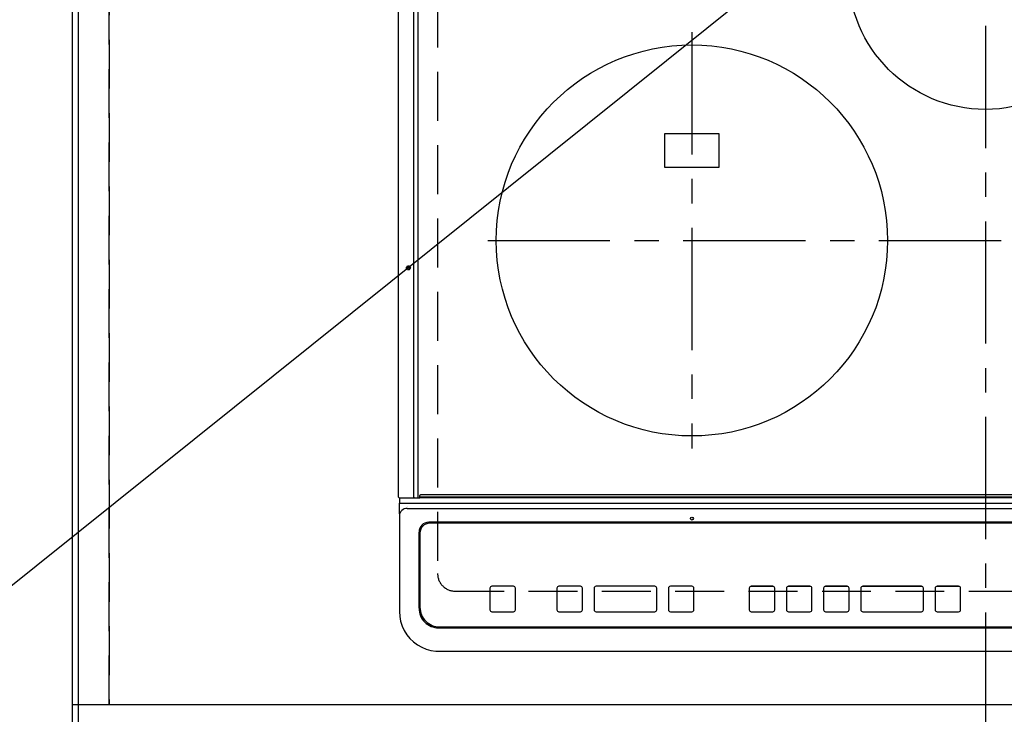
# Model space of a CAD drawing. Extents: x 27948 to 54421, y -13 to 8857.
# Drawn here: x 43678 to 44182, y 6523 to 6879 of the extents above; entities that cross this region are included whole.
import ezdxf

# ---------------------------------------------------------------- set-up
doc = ezdxf.new("R2010")
doc.units = 0
doc.header["$LTSCALE"] = 50
doc.header["$MEASUREMENT"] = 0
for name, pattern in [('CENTER', [2, 1.25, -0.25, 0.25, -0.25]), ('DASHED', [0.75, 0.5, -0.25]), ('HIDDEN', [0.375, 0.25, -0.125])]:
    doc.linetypes.add(name, pattern=pattern)
doc.layers.get('0').update_dxf_attribs({"linetype": 'CONTINUOUS'})
doc.layers.get('DEFPOINTS').update_dxf_attribs({"color": 146, "linetype": 'CONTINUOUS'})
for name, color, linetype in [('111-壁仕上', 3, 'CONTINUOUS'), ('121-キャビネット（中）', 253, 'HIDDEN'), ('126-甲板', 2, 'CONTINUOUS'), ('150-機器', 8, 'CONTINUOUS'), ('160-文字', 254, 'CONTINUOUS')]:
    doc.layers.add(name, color=color, linetype=linetype)
doc.styles.add('KH001', font='txt')
doc.dimstyles.new('KH1xx030', dxfattribs={"dimscale": 30, "dimtxt": 2, "dimasz": 0.6, "dimexe": 0.3, "dimexo": 1.2, "dimgap": 0.5, "dimtad": 3, "dimdec": 1, "dimdsep": 46, "dimlunit": 6, "dimtxsty": 'KH001', "dimblk": 'DOT', "dimcen": 1, "dimdle": 1, "dimclrd": 256, "dimclre": 256, "dimclrt": 256, "dimadec": 0, "dimazin": 0, "dimtfac": 1, "dimtdec": 1, "dimtix": 1, "dimtmove": 2, "dimatfit": 3, "dimldrblk": 'CLOSEDBLANK', "dimfxl": 1, "dimtolj": 1, "dimtzin": 0, "dimlwd": -1, "dimlwe": -1, "dimarcsym": 0})

# ---------------------------------------------------------------- blocks, each defined once
blk = doc.blocks.new('HT-F6S_H2')
at = {"layer": '126-甲板', "linetype": 'DASHED'}
for p, q in [((-280, 273.65), (-280, -170.35)), ((-271, -179.35), (271, -179.35))]:
    blk.add_line(p, q, dxfattribs=at)
blk.add_arc((-271, -170.35), 9, 180, 270, dxfattribs=at)
at = {"layer": '150-機器', "color": 161, "linetype": 'CENTER'}
for p, q in [((0, 309.76), (0, -271.88)), ((-150, 106.45), (-150, -106.45)), ((-254.4, 0), (250, 0))]:
    blk.add_line(p, q, dxfattribs=at)
at = {"layer": '150-機器', "color": 13, "linetype": 'Continuous'}
for p, q in [((-299.9, -131.32), (-299.9, 230.08)), ((-292.17, -131.32), (-292.17, 230.08)), ((-289.9, -131.32), (-289.9, 230.08)), ((-136, 54.5), (-164, 54.5)), ((-164, 54.5), (-164, 37.5)), ((-136, 37.5), (-136, 54.5)), ((-164, 37.5), (-136, 37.5)), ((-289.1, -131.12), (-289.1, -130.42)), ((288.8, -130.12), (-288.8, -130.12)), ((-299.6, -131.62), (-297.9, -131.62)), ((-299.5, -131.62), (-299.5, -134.29)), ((-299.5, -134.29), (-297.5, -134.29)), ((-299.5, -139.83), (-299.5, -134.29)), ((-297.9, -131.62), (-292.17, -131.62)), ((-297.5, -134.29), (297.5, -134.29)), ((-292.17, -131.32), (-292.17, -131.62)), ((-292.17, -131.62), (-291.82, -131.62)), ((-291.82, -131.62), (-291.81, -131.62)), ((-291.79, -131.62), (-291.82, -131.62)), ((-291.81, -131.62), (-289.1, -131.62)), ((-290.05, -131.62), (-290.02, -131.62)), ((-290.02, -131.62), (-289.99, -131.6)), ((-289.99, -131.6), (-289.97, -131.57)), ((-289.97, -131.57), (-289.94, -131.53)), ((-289.94, -131.53), (-289.93, -131.49)), ((-289.93, -131.49), (-289.91, -131.44)), ((-289.91, -131.44), (-289.9, -131.38)), ((-289.9, -131.38), (-289.9, -131.32)), ((-289.1, -131.12), (289.1, -131.12)), ((-289.1, -131.62), (-289.1, -131.12)), ((289.1, -131.62), (-289.1, -131.62)), ((-299.5, -139.83), (-299.5, -140.76)), ((-299.5, -140.76), (-299.5, -188.39)), ((-295.5, -136.14), (-295.52, -136.07)), ((-295.5, -137.07), (295.5, -137.07)), ((284.5, -144.14), (-284.5, -144.14)), ((-284, -144.64), (-284, -144.65)), ((284, -144.64), (-284, -144.64)), ((284, -144.65), (-284, -144.65)), ((-289.5, -188.13), (-289.5, -149.14)), ((-289, -149.64), (-289, -149.65)), ((-289, -149.65), (-289, -187.64)), ((-253.25, -177.89), (-253.25, -177.87)), ((-253.25, -177.89), (-253.25, -188.88)), ((-241.25, -176.87), (-252.25, -176.87)), ((-252.25, -176.89), (-252.25, -176.87)), ((-241.25, -176.89), (-252.25, -176.89)), ((-241.25, -176.89), (-241.25, -176.87)), ((-240.25, -177.89), (-240.25, -177.87)), ((-240.25, -188.88), (-240.25, -177.89)), ((-219, -177.89), (-219, -177.87)), ((-219, -177.89), (-219, -188.88)), ((-207, -176.87), (-218, -176.87)), ((-218, -176.89), (-218, -176.87)), ((-207, -176.89), (-218, -176.89)), ((-207, -176.89), (-207, -176.87)), ((-206, -177.89), (-206, -177.87)), ((-206, -188.88), (-206, -177.89)), ((-200, -177.89), (-200, -177.87)), ((-200, -177.89), (-200, -188.88)), ((-169, -176.87), (-199, -176.87)), ((-199, -176.89), (-199, -176.87)), ((-169, -176.89), (-199, -176.89)), ((-169, -176.89), (-169, -176.87)), ((-168, -177.89), (-168, -177.87)), ((-168, -188.88), (-168, -177.89)), ((-162, -177.89), (-162, -177.87)), ((-162, -177.89), (-162, -188.88)), ((-150, -176.87), (-161, -176.87)), ((-161, -176.89), (-161, -176.87)), ((-150, -176.89), (-161, -176.89)), ((-150, -176.89), (-150, -176.87)), ((-149, -177.89), (-149, -177.87)), ((-149, -188.88), (-149, -177.89)), ((-120.66, -177.9), (-120.66, -177.88)), ((-120.66, -177.9), (-120.66, -188.89)), ((-108.66, -176.88), (-119.66, -176.88)), ((-119.66, -176.9), (-119.66, -176.88)), ((-108.66, -176.9), (-119.66, -176.9)), ((-108.66, -176.9), (-108.66, -176.88)), ((-107.66, -177.9), (-107.66, -177.88)), ((-107.66, -188.89), (-107.66, -177.9)), ((-101.66, -177.9), (-101.66, -177.88)), ((-101.66, -177.9), (-101.66, -188.89)), ((-89.66, -176.88), (-100.66, -176.88)), ((-100.66, -176.9), (-100.66, -176.88)), ((-89.66, -176.9), (-100.66, -176.9)), ((-89.66, -176.9), (-89.66, -176.88)), ((-88.66, -177.9), (-88.66, -177.88)), ((-88.66, -188.89), (-88.66, -177.9)), ((-82.66, -177.9), (-82.66, -177.88)), ((-82.66, -177.9), (-82.66, -188.89)), ((-70.66, -176.88), (-81.66, -176.88)), ((-81.66, -176.9), (-81.66, -176.88)), ((-70.66, -176.9), (-81.66, -176.9)), ((-70.66, -176.9), (-70.66, -176.88)), ((-69.66, -177.9), (-69.66, -177.88)), ((-69.66, -188.89), (-69.66, -177.9)), ((-63.66, -177.9), (-63.66, -177.88)), ((-63.66, -177.9), (-63.66, -188.89)), ((-32.66, -176.88), (-62.66, -176.88)), ((-62.66, -176.9), (-62.66, -176.88)), ((-32.66, -176.9), (-62.66, -176.9)), ((-32.66, -176.9), (-32.66, -176.88)), ((-31.66, -177.9), (-31.66, -177.88)), ((-31.66, -188.89), (-31.66, -177.9)), ((-25.66, -177.9), (-25.66, -177.88)), ((-25.66, -177.9), (-25.66, -188.89)), ((-13.66, -176.88), (-24.66, -176.88)), ((-24.66, -176.9), (-24.66, -176.88)), ((-13.66, -176.9), (-24.66, -176.9)), ((-13.66, -176.9), (-13.66, -176.88)), ((-12.66, -177.9), (-12.66, -177.88)), ((-12.66, -188.89), (-12.66, -177.9)), ((-299.5, -188.39), (-299.5, -189.78)), ((-252.25, -189.88), (-241.25, -189.88)), ((-218, -189.88), (-207, -189.88)), ((-199, -189.88), (-169, -189.88)), ((-161, -189.88), (-150, -189.88)), ((-119.66, -189.89), (-108.66, -189.89)), ((-100.66, -189.89), (-89.66, -189.89)), ((-81.66, -189.89), (-70.66, -189.89)), ((-62.66, -189.89), (-32.66, -189.89)), ((-24.66, -189.89), (-13.66, -189.89)), ((-279.5, -198.12), (279.5, -198.12)), ((-279, -197.64), (279, -197.64)), ((-279.5, -210.03), (279.5, -210.03)), ((-279.5, -210.03), (-279.5, -210.05))]:
    blk.add_line(p, q, dxfattribs=at)
blk.add_lwpolyline([(-299.5, -189.78), (-299.34, -192.31), (-298.88, -194.79), (-298.11, -197.2), (-297.05, -199.49), (-295.72, -201.63), (-294.13, -203.58), (-292.32, -205.32), (-290.31, -206.82), (-288.12, -208.05), (-285.81, -209), (-283.39, -209.64), (-280.91, -209.98), (-279.5, -210.03)], dxfattribs=at)
for centre, radius in [((0, 137), 70), ((-150, 0), 100), ((-294.9, -14.02), 1.04), ((-294.9, -14.02), 0.643), ((-294.9, -14.02), 0.0429), ((-150, -142.27), 0.742)]:
    blk.add_circle(centre, radius, dxfattribs=at)
for centre, radius, start, end in [((-288.8, -130.42), 0.3, 90, 180), ((-299.6, -131.32), 0.3, 180, 270), ((-295.65, -140.92), 3.86, 87.8011, 177.6175), ((-284.5, -149.14), 5, 89.9918, 179.9885), ((-284, -149.64), 5, 89.9901, 179.99), ((-284, -149.65), 5, 89.9901, 179.9899), ((-252.25, -177.87), 1, 89.989, 179.9903), ((-252.25, -177.89), 1, 89.9891, 179.9902), ((-241.25, -177.87), 1, 0.0107, 90.0091), ((-241.25, -177.89), 1, 0.0105, 90.0091), ((-218, -177.87), 1, 89.9896, 179.9906), ((-218, -177.89), 1, 89.9897, 179.9905), ((-207, -177.87), 1, 0.0093, 90.0103), ((-207, -177.89), 1, 0.0095, 90.0101), ((-199, -177.87), 1, 89.9902, 179.991), ((-199, -177.89), 1, 89.9902, 179.991), ((-169, -177.87), 1, 0.0095, 90.0101), ((-169, -177.89), 1, 0.0094, 90.0104), ((-161, -177.87), 1, 89.9909, 179.9893), ((-161, -177.89), 1, 89.9909, 179.9893), ((-150, -177.87), 1, 0.0107, 90.0089), ((-150, -177.89), 1, 0.0107, 90.0089), ((-119.66, -177.88), 1, 89.99, 179.9905), ((-119.66, -177.9), 1, 89.99, 179.9905), ((-108.66, -177.88), 1, 0.0099, 90.0098), ((-108.66, -177.9), 1, 0.0099, 90.0098), ((-100.66, -177.88), 1, 89.9901, 179.9901), ((-100.66, -177.9), 1, 89.9902, 179.99), ((-89.66, -177.88), 1, 0.0099, 90.01), ((-89.66, -177.9), 1, 0.0097, 90.01), ((-81.66, -177.88), 1, 89.9905, 179.9899), ((-81.66, -177.9), 1, 89.9905, 179.9899), ((-70.66, -177.88), 1, 0.0101, 90.0097), ((-70.66, -177.9), 1, 0.0101, 90.0097), ((-62.66, -177.88), 1, 89.9898, 179.9907), ((-62.66, -177.9), 1, 89.9898, 179.9907), ((-32.66, -177.88), 1, 0.01, 90.0098), ((-32.66, -177.9), 1, 0.01, 90.0096), ((-24.66, -177.88), 1, 89.9903, 179.9901), ((-24.66, -177.9), 1, 89.9903, 179.9901), ((-13.66, -177.88), 1, 0.0098, 90.0099), ((-13.66, -177.9), 1, 0.0098, 90.0099), ((-279.5, -188.12), 10, 180.0079, 270.0117), ((-279, -187.64), 10, 180.0099, 270.0099), ((-252.25, -188.88), 1, 180.0099, 270.0107), ((-241.25, -188.88), 1, 269.991, 359.9893), ((-218, -188.88), 1, 180.0095, 270.0102), ((-207, -188.88), 1, 269.9898, 359.9905), ((-199, -188.88), 1, 180.0107, 270.0091), ((-169, -188.88), 1, 269.9898, 359.9905), ((-161, -188.88), 1, 180.0107, 270.009), ((-150, -188.88), 1, 269.991, 359.9893), ((-119.66, -188.89), 1, 180.0101, 270.0097), ((-108.66, -188.89), 1, 269.9904, 359.9899), ((-100.66, -188.89), 1, 180.0101, 270.0096), ((-89.66, -188.89), 1, 269.9904, 359.9899), ((-81.66, -188.89), 1, 180.0101, 270.0096), ((-70.66, -188.89), 1, 269.9904, 359.9899), ((-62.66, -188.89), 1, 180.01, 270.0098), ((-32.66, -188.89), 1, 269.9902, 359.9903), ((-24.66, -188.89), 1, 180.0099, 270.0098), ((-13.66, -188.89), 1, 269.9902, 359.9901)]:
    blk.add_arc(centre, radius, start, end, dxfattribs=at)
blk = doc.blocks.new('_ClosedBlank')
at = {"color": 0, "linetype": 'ByBlock', "lineweight": -2}
for p, q in [((-1, 0.167), (0, 0)), ((-1, 0.167), (-1, -0.167)), ((0, 0), (-1, -0.167))]:
    blk.add_line(p, q, dxfattribs=at)
blk = doc.blocks.new('_Dot')
at = {"color": 0, "linetype": 'ByBlock', "lineweight": -2}
blk.add_line((-0.5, 0), (-1, 0), dxfattribs=at)
at = {"color": 0, "linetype": 'ByBlock', "const_width": 0.5}
blk.add_lwpolyline([(-0.25, 0, 1), (0.25, 0, 1)], format="xyb", close=True, dxfattribs=at)

msp = doc.modelspace()

# ---------------------------------------------------------------- linework, layer by layer
at = {"layer": '111-壁仕上', "ltscale": 2}
msp.add_line((43705.21, 7168.41), (43705.21, 6139.26), dxfattribs=at)
at = {"layer": '121-キャビネット（中）', "ltscale": 2}
msp.add_lwpolyline([(43705.21, 6528.41), (46293.21, 6528.41), (46293.21, 7168.41)], dxfattribs=at)
at = {"layer": '126-甲板'}
msp.add_lwpolyline([(46296.21, 7165.41), (43708.21, 7165.41), (43708.21, 6518.41), (46296.21, 6518.41)], close=True, dxfattribs=at)
at = {"layer": 'DEFPOINTS', "linetype": 'DASHED'}
for points in [[(43705.21, 6528.41), (43724.21, 6528.41), (43724.21, 7168.41), (43705.21, 7168.41)], [(43724.21, 6528.41), (44474.21, 6528.41), (44474.21, 7168.41), (43724.21, 7168.41)]]:
    msp.add_lwpolyline(points, close=True, dxfattribs=at)

# ---------------------------------------------------------------- block references
at = {"layer": '150-機器'}
msp.add_blockref('HT-F6S_H2', (44172.01, 6765.76), dxfattribs=at)

# ---------------------------------------------------------------- leaders
at = {"layer": '160-文字', "annotation_type": 0, "has_hookline": 1, "hookline_direction": 1, "text_width": 922.86}
msp.add_leader([(44299.39, 7090.7), (43534.71, 6477.19), (43534.11, 6477.19)], dimstyle='KH1xx030', override={"dimgap": 0.5, "dimtad": 1}, dxfattribs=at)

doc.saveas('drawing.dxf')
